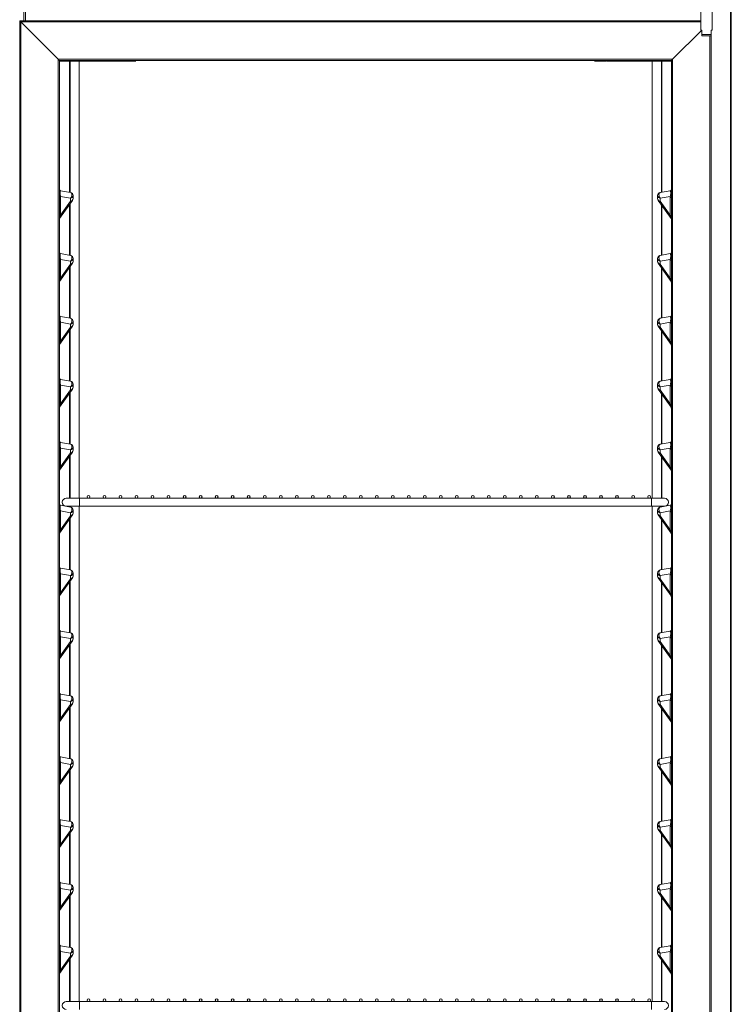
# Model space of a CAD drawing. Units: millimetres. Extents: x 2552 to 7805, y -1160 to 6269.
# Drawn here: x 4330 to 4952, y 4038 to 4899 of the extents above; entities that cross this region are included whole.
import ezdxf

# ---------------------------------------------------------------- set-up
doc = ezdxf.new("R2010")
doc.units = ezdxf.units.MM

msp = doc.modelspace()

# ---------------------------------------------------------------- linework, layer by layer
at = {"color": 8, "linetype": 'Continuous', "lineweight": 15}
for p, q in [((4333.46, 4897.67), (4333.46, 4924.88)), ((4334.81, 4897.67), (4334.81, 4924.88)), ((4951.21, 4924.88), (4951.21, 3344.87)), ((4925.11, 4896.67), (4330.71, 4896.67)), ((4933.11, 3373.27), (4933.11, 4884.57)), ((4373.2, 4862.47), (4373.2, 4747.71)), ((4381.71, 4862.47), (4381.71, 4480.26)), ((4421.76, 4862.46), (4393.21, 4862.46)), ((4422.27, 4862.47), (4431.21, 4862.47)), ((4832.21, 4862.47), (4842.27, 4862.47)), ((4871.21, 4862.46), (4842.78, 4862.46)), ((4882.71, 4862.47), (4882.71, 4480.26)), ((4891.22, 4862.47), (4891.22, 4747.82)), ((4373.2, 4736.82), (4373.2, 4692.71)), ((4891.22, 4735.97), (4891.22, 4692.82)), ((4373.2, 4681.82), (4373.2, 4637.71)), ((4891.22, 4680.97), (4891.22, 4637.82)), ((4373.2, 4626.82), (4373.2, 4582.71)), ((4891.22, 4625.97), (4891.22, 4582.82)), ((4373.2, 4571.82), (4373.2, 4527.71)), ((4891.22, 4570.97), (4891.22, 4527.82)), ((4373.2, 4516.82), (4373.2, 4480.26)), ((4891.22, 4515.97), (4891.22, 4480.26)), ((4381.91, 4480.26), (4381.91, 4473.26)), ((4881.91, 4480.26), (4881.91, 4473.26)), ((4373.2, 4473.26), (4373.2, 4472.71)), ((4381.71, 4473.26), (4381.71, 4040.26)), ((4882.71, 4473.26), (4882.71, 4040.26)), ((4891.22, 4473.26), (4891.22, 4472.82)), ((4373.2, 4461.82), (4373.2, 4417.71)), ((4891.22, 4460.97), (4891.22, 4417.82)), ((4373.2, 4406.82), (4373.2, 4362.71)), ((4891.22, 4405.97), (4891.22, 4362.82)), ((4373.2, 4351.82), (4373.2, 4307.71)), ((4891.22, 4350.97), (4891.22, 4307.82)), ((4373.2, 4296.82), (4373.2, 4252.71)), ((4891.22, 4295.97), (4891.22, 4252.82)), ((4373.2, 4241.82), (4373.2, 4197.71)), ((4891.22, 4240.97), (4891.22, 4197.82)), ((4373.2, 4186.82), (4373.2, 4142.71)), ((4891.22, 4185.97), (4891.22, 4142.82)), ((4373.2, 4131.82), (4373.2, 4087.71)), ((4891.22, 4130.97), (4891.22, 4087.82)), ((4373.2, 4076.82), (4373.2, 4040.26)), ((4891.22, 4075.97), (4891.22, 4040.26)), ((4381.91, 4040.26), (4381.91, 4033.26)), ((4881.91, 4040.26), (4881.91, 4033.26))]:
    msp.add_line(p, q, dxfattribs=at)
at = {"color": 7, "linetype": 'Continuous', "lineweight": 15}
for p, q in [((4951.82, 3344.87), (4951.82, 4925.15)), ((4925.11, 4911.57), (4925.11, 4889.57)), ((4935.11, 4889.57), (4935.11, 4911.57)), ((4329.71, 4897.67), (4329.71, 3372.27)), ((4329.71, 4897.67), (4329.73, 4897.65)), ((4925.11, 4897.67), (4329.71, 4897.67)), ((4329.73, 4897.65), (4329.71, 4897.67)), ((4329.73, 4897.65), (4329.79, 4897.6)), ((4329.79, 4897.6), (4329.73, 4897.65)), ((4329.79, 4897.6), (4329.88, 4897.5)), ((4329.88, 4897.5), (4329.79, 4897.6)), ((4329.88, 4897.5), (4330.01, 4897.38)), ((4330.01, 4897.38), (4329.88, 4897.5)), ((4330.01, 4897.38), (4330.16, 4897.23)), ((4330.16, 4897.23), (4330.01, 4897.38)), ((4330.16, 4897.23), (4330.33, 4897.05)), ((4330.33, 4897.05), (4330.16, 4897.23)), ((4330.33, 4897.05), (4330.52, 4896.87)), ((4330.52, 4896.87), (4330.33, 4897.05)), ((4330.52, 4896.87), (4330.71, 4896.67)), ((4330.71, 4896.67), (4330.52, 4896.87)), ((4330.71, 4896.67), (4330.71, 3373.27)), ((4330.71, 4896.67), (4363.31, 4864.07)), ((4926.01, 4889.57), (4900.51, 4864.07)), ((4926.11, 4889.57), (4925.11, 4889.57)), ((4926.11, 4889.57), (4926.11, 4885.57)), ((4934.11, 4885.57), (4934.11, 4889.57)), ((4935.11, 4889.57), (4934.11, 4889.57)), ((4934.11, 4885.57), (4926.11, 4885.57)), ((4934.11, 4884.57), (4926.11, 4884.57)), ((4934.11, 3372.27), (4934.11, 4884.4)), ((4363.31, 4864.07), (4363.31, 3405.87)), ((4363.31, 4864.07), (4363.52, 4863.87)), ((4363.52, 4863.87), (4363.31, 4864.07)), ((4900.51, 4864.07), (4363.31, 4864.07)), ((4363.52, 4863.87), (4363.71, 4863.67)), ((4363.71, 4863.67), (4363.52, 4863.87)), ((4363.71, 4863.67), (4363.9, 4863.49)), ((4363.9, 4863.49), (4363.71, 4863.67)), ((4900.11, 4863.67), (4899.93, 4863.49)), ((4899.93, 4863.49), (4900.11, 4863.67)), ((4900.31, 4863.87), (4900.11, 4863.67)), ((4900.11, 4863.67), (4900.31, 4863.87)), ((4900.51, 4864.07), (4900.31, 4863.87)), ((4900.31, 4863.87), (4900.51, 4864.07)), ((4900.51, 3405.87), (4900.51, 4864.07)), ((4363.9, 4863.49), (4364.06, 4863.32)), ((4364.06, 4863.32), (4363.9, 4863.49)), ((4364.06, 4863.32), (4364.2, 4863.19)), ((4364.2, 4863.19), (4364.06, 4863.32)), ((4364.2, 4863.19), (4364.31, 4863.08)), ((4364.31, 4863.08), (4364.2, 4863.19)), ((4364.31, 4863.08), (4364.38, 4863.01)), ((4364.38, 4863.01), (4364.31, 4863.08)), ((4364.38, 4863.01), (4364.41, 4862.97)), ((4364.41, 4862.97), (4364.38, 4863.01)), ((4364.41, 4862.97), (4364.41, 3406.97)), ((4899.41, 4862.97), (4364.41, 4862.97)), ((4373.2, 4862.47), (4364.41, 4862.47)), ((4373.71, 4862.47), (4373.2, 4862.47)), ((4373.71, 4862.47), (4373.71, 4747.62)), ((4381.71, 4862.47), (4373.71, 4862.47)), ((4393.11, 4862.47), (4381.71, 4862.47)), ((4393.11, 4862.36), (4393.11, 4862.47)), ((4393.21, 4862.36), (4393.11, 4862.36)), ((4393.21, 4862.46), (4393.21, 4862.97)), ((4393.21, 4862.46), (4393.21, 4862.36)), ((4421.76, 4862.83), (4421.76, 4862.97)), ((4422.26, 4862.83), (4421.76, 4862.83)), ((4422.26, 4862.83), (4422.26, 4862.97)), ((4422.27, 4862.97), (4422.27, 4862.47)), ((4422.27, 4862.47), (4431.21, 4862.47)), ((4422.27, 4862.47), (4422.27, 4862.47)), ((4832.21, 4862.47), (4842.27, 4862.47)), ((4842.27, 4862.97), (4842.27, 4862.47)), ((4842.27, 4862.47), (4842.27, 4862.47)), ((4842.28, 4862.83), (4842.28, 4862.97)), ((4842.28, 4862.83), (4842.78, 4862.83)), ((4842.78, 4862.83), (4842.78, 4862.97)), ((4871.21, 4862.97), (4871.21, 4862.46)), ((4871.21, 4862.36), (4871.21, 4862.46)), ((4871.31, 4862.36), (4871.21, 4862.36)), ((4871.31, 4862.47), (4871.31, 4862.36)), ((4882.71, 4862.47), (4871.31, 4862.47)), ((4890.71, 4862.47), (4882.71, 4862.47)), ((4890.71, 4862.47), (4890.71, 4747.73)), ((4891.22, 4862.47), (4890.71, 4862.47)), ((4899.41, 4862.47), (4891.22, 4862.47)), ((4899.45, 4863.01), (4899.41, 4862.97)), ((4899.41, 4862.97), (4899.45, 4863.01)), ((4899.41, 3406.97), (4899.41, 4862.97)), ((4899.52, 4863.08), (4899.45, 4863.01)), ((4899.45, 4863.01), (4899.52, 4863.08)), ((4899.63, 4863.19), (4899.52, 4863.08)), ((4899.52, 4863.08), (4899.63, 4863.19)), ((4899.77, 4863.32), (4899.63, 4863.19)), ((4899.63, 4863.19), (4899.77, 4863.32)), ((4899.93, 4863.49), (4899.77, 4863.32)), ((4899.77, 4863.32), (4899.93, 4863.49)), ((4365.49, 4749.07), (4374.18, 4747.54)), ((4374.18, 4742.56), (4365.49, 4744.1)), ((4365.49, 4744.1), (4365.49, 4727.65)), ((4374.61, 4747.33), (4374.18, 4747.54)), ((4374.96, 4746.87), (4374.61, 4747.33)), ((4374.61, 4743.09), (4374.96, 4743.79)), ((4375.18, 4746.22), (4374.96, 4746.87)), ((4374.96, 4743.79), (4375.18, 4744.61)), ((4375.25, 4745.44), (4375.18, 4746.22)), ((4375.18, 4744.61), (4375.25, 4745.44)), ((4376.41, 4744.88), (4376.41, 4742.2)), ((4887.41, 4742.2), (4887.41, 4744.88)), ((4888.65, 4746.22), (4888.57, 4745.44)), ((4888.57, 4745.44), (4888.65, 4744.61)), ((4888.87, 4746.87), (4888.65, 4746.22)), ((4888.65, 4744.61), (4888.87, 4743.79)), ((4889.21, 4747.33), (4888.87, 4746.87)), ((4888.87, 4743.79), (4889.21, 4743.09)), ((4889.64, 4747.54), (4889.21, 4747.33)), ((4889.64, 4747.54), (4898.34, 4749.07)), ((4898.34, 4744.1), (4889.64, 4742.56)), ((4898.34, 4727.65), (4898.34, 4744.1)), ((4375.91, 4740.63), (4364.65, 4724.79)), ((4365.49, 4727.65), (4374.18, 4739.88)), ((4373.71, 4737.53), (4373.71, 4692.62)), ((4374.18, 4742.56), (4374.61, 4743.09)), ((4374.18, 4739.88), (4374.18, 4742.56)), ((4899.17, 4724.79), (4887.91, 4740.63)), ((4889.21, 4743.09), (4889.64, 4742.56)), ((4889.64, 4742.56), (4889.64, 4739.88)), ((4889.64, 4739.88), (4898.34, 4727.65)), ((4890.71, 4736.69), (4890.71, 4692.73)), ((4365.49, 4694.07), (4374.18, 4692.54)), ((4374.61, 4692.33), (4374.18, 4692.54)), ((4374.96, 4691.87), (4374.61, 4692.33)), ((4375.18, 4691.22), (4374.96, 4691.87)), ((4888.87, 4691.87), (4888.65, 4691.22)), ((4889.21, 4692.33), (4888.87, 4691.87)), ((4889.64, 4692.54), (4889.21, 4692.33)), ((4889.64, 4692.54), (4898.34, 4694.07)), ((4375.91, 4685.63), (4364.65, 4669.79)), ((4374.18, 4687.56), (4365.49, 4689.1)), ((4365.49, 4689.1), (4365.49, 4672.65)), ((4365.49, 4672.65), (4374.18, 4684.88)), ((4374.18, 4687.56), (4374.61, 4688.09)), ((4374.18, 4684.88), (4374.18, 4687.56)), ((4374.61, 4688.09), (4374.96, 4688.79)), ((4374.96, 4688.79), (4375.18, 4689.61)), ((4375.25, 4690.44), (4375.18, 4691.22)), ((4375.18, 4689.61), (4375.25, 4690.44)), ((4376.41, 4689.88), (4376.41, 4687.2)), ((4887.41, 4687.2), (4887.41, 4689.88)), ((4899.17, 4669.79), (4887.91, 4685.63)), ((4888.65, 4691.22), (4888.57, 4690.44)), ((4888.57, 4690.44), (4888.65, 4689.61)), ((4888.65, 4689.61), (4888.87, 4688.79)), ((4888.87, 4688.79), (4889.21, 4688.09)), ((4889.21, 4688.09), (4889.64, 4687.56)), ((4898.34, 4689.1), (4889.64, 4687.56)), ((4889.64, 4687.56), (4889.64, 4684.88)), ((4889.64, 4684.88), (4898.34, 4672.65)), ((4898.34, 4672.65), (4898.34, 4689.1)), ((4373.71, 4682.53), (4373.71, 4637.62)), ((4890.71, 4681.69), (4890.71, 4637.73)), ((4365.49, 4639.07), (4374.18, 4637.54)), ((4374.18, 4632.56), (4365.49, 4634.1)), ((4365.49, 4634.1), (4365.49, 4617.65)), ((4374.61, 4637.33), (4374.18, 4637.54)), ((4374.18, 4632.56), (4374.61, 4633.09)), ((4374.18, 4629.88), (4374.18, 4632.56)), ((4374.96, 4636.87), (4374.61, 4637.33)), ((4374.61, 4633.09), (4374.96, 4633.79)), ((4375.18, 4636.22), (4374.96, 4636.87)), ((4374.96, 4633.79), (4375.18, 4634.61)), ((4375.25, 4635.44), (4375.18, 4636.22)), ((4375.18, 4634.61), (4375.25, 4635.44)), ((4376.41, 4634.88), (4376.41, 4632.2)), ((4887.41, 4632.2), (4887.41, 4634.88)), ((4888.65, 4636.22), (4888.57, 4635.44)), ((4888.57, 4635.44), (4888.65, 4634.61)), ((4888.87, 4636.87), (4888.65, 4636.22)), ((4888.65, 4634.61), (4888.87, 4633.79)), ((4889.21, 4637.33), (4888.87, 4636.87)), ((4888.87, 4633.79), (4889.21, 4633.09)), ((4889.64, 4637.54), (4889.21, 4637.33)), ((4889.21, 4633.09), (4889.64, 4632.56)), ((4889.64, 4637.54), (4898.34, 4639.07)), ((4898.34, 4634.1), (4889.64, 4632.56)), ((4889.64, 4632.56), (4889.64, 4629.88)), ((4898.34, 4617.65), (4898.34, 4634.1)), ((4375.91, 4630.63), (4364.65, 4614.79)), ((4365.49, 4617.65), (4374.18, 4629.88)), ((4373.71, 4627.53), (4373.71, 4582.62)), ((4899.17, 4614.79), (4887.91, 4630.63)), ((4889.64, 4629.88), (4898.34, 4617.65)), ((4890.71, 4626.69), (4890.71, 4582.73)), ((4365.49, 4584.07), (4374.18, 4582.54)), ((4374.61, 4582.33), (4374.18, 4582.54)), ((4374.96, 4581.87), (4374.61, 4582.33)), ((4375.18, 4581.22), (4374.96, 4581.87)), ((4374.96, 4578.79), (4375.18, 4579.61)), ((4375.25, 4580.44), (4375.18, 4581.22)), ((4375.18, 4579.61), (4375.25, 4580.44)), ((4376.41, 4579.88), (4376.41, 4577.2)), ((4887.41, 4577.2), (4887.41, 4579.88)), ((4888.65, 4581.22), (4888.57, 4580.44)), ((4888.57, 4580.44), (4888.65, 4579.61)), ((4888.87, 4581.87), (4888.65, 4581.22)), ((4888.65, 4579.61), (4888.87, 4578.79)), ((4889.21, 4582.33), (4888.87, 4581.87)), ((4889.64, 4582.54), (4889.21, 4582.33)), ((4889.64, 4582.54), (4898.34, 4584.07)), ((4375.91, 4575.63), (4364.65, 4559.79)), ((4374.18, 4577.56), (4365.49, 4579.1)), ((4365.49, 4579.1), (4365.49, 4562.65)), ((4365.49, 4562.65), (4374.18, 4574.88)), ((4373.71, 4572.53), (4373.71, 4527.62)), ((4374.18, 4577.56), (4374.61, 4578.09)), ((4374.18, 4574.88), (4374.18, 4577.56)), ((4374.61, 4578.09), (4374.96, 4578.79)), ((4899.17, 4559.79), (4887.91, 4575.63)), ((4888.87, 4578.79), (4889.21, 4578.09)), ((4889.21, 4578.09), (4889.64, 4577.56)), ((4898.34, 4579.1), (4889.64, 4577.56)), ((4889.64, 4577.56), (4889.64, 4574.88)), ((4889.64, 4574.88), (4898.34, 4562.65)), ((4890.71, 4571.69), (4890.71, 4527.73)), ((4898.34, 4562.65), (4898.34, 4579.1)), ((4365.49, 4529.07), (4374.18, 4527.54)), ((4889.64, 4527.54), (4898.34, 4529.07)), ((4375.91, 4520.63), (4364.65, 4504.79)), ((4374.18, 4522.56), (4365.49, 4524.1)), ((4365.49, 4524.1), (4365.49, 4507.65)), ((4365.49, 4507.65), (4374.18, 4519.88)), ((4374.61, 4527.33), (4374.18, 4527.54)), ((4374.18, 4522.56), (4374.61, 4523.09)), ((4374.18, 4519.88), (4374.18, 4522.56)), ((4374.96, 4526.87), (4374.61, 4527.33)), ((4374.61, 4523.09), (4374.96, 4523.79)), ((4375.18, 4526.22), (4374.96, 4526.87)), ((4374.96, 4523.79), (4375.18, 4524.61)), ((4375.25, 4525.44), (4375.18, 4526.22)), ((4375.18, 4524.61), (4375.25, 4525.44)), ((4376.41, 4524.88), (4376.41, 4522.2)), ((4887.41, 4522.2), (4887.41, 4524.88)), ((4899.17, 4504.79), (4887.91, 4520.63)), ((4888.65, 4526.22), (4888.57, 4525.44)), ((4888.57, 4525.44), (4888.65, 4524.61)), ((4888.87, 4526.87), (4888.65, 4526.22)), ((4888.65, 4524.61), (4888.87, 4523.79)), ((4889.21, 4527.33), (4888.87, 4526.87)), ((4888.87, 4523.79), (4889.21, 4523.09)), ((4889.64, 4527.54), (4889.21, 4527.33)), ((4889.21, 4523.09), (4889.64, 4522.56)), ((4898.34, 4524.1), (4889.64, 4522.56)), ((4889.64, 4522.56), (4889.64, 4519.88)), ((4889.64, 4519.88), (4898.34, 4507.65)), ((4898.34, 4507.65), (4898.34, 4524.1)), ((4373.71, 4517.53), (4373.71, 4480.26)), ((4890.71, 4516.69), (4890.71, 4480.26)), ((4381.91, 4480.26), (4370.41, 4480.26)), ((4881.91, 4480.26), (4381.91, 4480.26)), ((4893.41, 4480.26), (4881.91, 4480.26)), ((4365.49, 4474.07), (4374.18, 4472.54)), ((4374.18, 4467.56), (4365.49, 4469.1)), ((4365.49, 4469.1), (4365.49, 4452.65)), ((4370.41, 4473.26), (4381.91, 4473.26)), ((4373.71, 4473.26), (4373.71, 4472.62)), ((4374.61, 4472.33), (4374.18, 4472.54)), ((4374.18, 4467.56), (4374.61, 4468.09)), ((4374.96, 4471.87), (4374.61, 4472.33)), ((4374.61, 4468.09), (4374.96, 4468.79)), ((4375.18, 4471.22), (4374.96, 4471.87)), ((4374.96, 4468.79), (4375.18, 4469.61)), ((4375.25, 4470.44), (4375.18, 4471.22)), ((4375.18, 4469.61), (4375.25, 4470.44)), ((4376.41, 4469.88), (4376.41, 4467.2)), ((4381.91, 4473.26), (4881.91, 4473.26)), ((4881.91, 4473.26), (4893.41, 4473.26)), ((4887.41, 4467.2), (4887.41, 4469.88)), ((4888.65, 4471.22), (4888.57, 4470.44)), ((4888.57, 4470.44), (4888.65, 4469.61)), ((4888.87, 4471.87), (4888.65, 4471.22)), ((4888.65, 4469.61), (4888.87, 4468.79)), ((4889.21, 4472.33), (4888.87, 4471.87)), ((4888.87, 4468.79), (4889.21, 4468.09)), ((4889.64, 4472.54), (4889.21, 4472.33)), ((4889.21, 4468.09), (4889.64, 4467.56)), ((4889.64, 4472.54), (4898.34, 4474.07)), ((4898.34, 4469.1), (4889.64, 4467.56)), ((4890.71, 4473.26), (4890.71, 4472.73)), ((4898.34, 4452.65), (4898.34, 4469.1)), ((4375.91, 4465.63), (4364.65, 4449.79)), ((4365.49, 4452.65), (4374.18, 4464.88)), ((4373.71, 4462.53), (4373.71, 4417.62)), ((4374.18, 4464.88), (4374.18, 4467.56)), ((4899.17, 4449.79), (4887.91, 4465.63)), ((4889.64, 4467.56), (4889.64, 4464.88)), ((4889.64, 4464.88), (4898.34, 4452.65)), ((4890.71, 4461.69), (4890.71, 4417.73)), ((4365.49, 4419.07), (4374.18, 4417.54)), ((4374.61, 4417.33), (4374.18, 4417.54)), ((4374.96, 4416.87), (4374.61, 4417.33)), ((4375.18, 4416.22), (4374.96, 4416.87)), ((4375.25, 4415.44), (4375.18, 4416.22)), ((4888.65, 4416.22), (4888.57, 4415.44)), ((4888.87, 4416.87), (4888.65, 4416.22)), ((4889.21, 4417.33), (4888.87, 4416.87)), ((4889.64, 4417.54), (4889.21, 4417.33)), ((4889.64, 4417.54), (4898.34, 4419.07)), ((4375.91, 4410.63), (4364.65, 4394.79)), ((4374.18, 4412.56), (4365.49, 4414.1)), ((4365.49, 4414.1), (4365.49, 4397.65)), ((4365.49, 4397.65), (4374.18, 4409.88)), ((4373.71, 4407.53), (4373.71, 4362.62)), ((4374.18, 4412.56), (4374.61, 4413.09)), ((4374.18, 4409.88), (4374.18, 4412.56)), ((4374.61, 4413.09), (4374.96, 4413.79)), ((4374.96, 4413.79), (4375.18, 4414.61)), ((4375.18, 4414.61), (4375.25, 4415.44)), ((4376.41, 4414.88), (4376.41, 4412.2)), ((4887.41, 4412.2), (4887.41, 4414.88)), ((4899.17, 4394.79), (4887.91, 4410.63)), ((4888.57, 4415.44), (4888.65, 4414.61)), ((4888.65, 4414.61), (4888.87, 4413.79)), ((4888.87, 4413.79), (4889.21, 4413.09)), ((4889.21, 4413.09), (4889.64, 4412.56)), ((4898.34, 4414.1), (4889.64, 4412.56)), ((4889.64, 4412.56), (4889.64, 4409.88)), ((4889.64, 4409.88), (4898.34, 4397.65)), ((4898.34, 4397.65), (4898.34, 4414.1)), ((4890.71, 4406.69), (4890.71, 4362.73)), ((4365.49, 4364.07), (4374.18, 4362.54)), ((4374.18, 4357.56), (4365.49, 4359.1)), ((4365.49, 4359.1), (4365.49, 4342.65)), ((4374.61, 4362.33), (4374.18, 4362.54)), ((4374.18, 4357.56), (4374.61, 4358.09)), ((4374.18, 4354.88), (4374.18, 4357.56)), ((4374.96, 4361.87), (4374.61, 4362.33)), ((4374.61, 4358.09), (4374.96, 4358.79)), ((4375.18, 4361.22), (4374.96, 4361.87)), ((4374.96, 4358.79), (4375.18, 4359.61)), ((4375.25, 4360.44), (4375.18, 4361.22)), ((4375.18, 4359.61), (4375.25, 4360.44)), ((4376.41, 4359.88), (4376.41, 4357.2)), ((4887.41, 4357.2), (4887.41, 4359.88)), ((4888.65, 4361.22), (4888.57, 4360.44)), ((4888.57, 4360.44), (4888.65, 4359.61)), ((4888.87, 4361.87), (4888.65, 4361.22)), ((4888.65, 4359.61), (4888.87, 4358.79)), ((4889.21, 4362.33), (4888.87, 4361.87)), ((4888.87, 4358.79), (4889.21, 4358.09)), ((4889.64, 4362.54), (4889.21, 4362.33)), ((4889.21, 4358.09), (4889.64, 4357.56)), ((4889.64, 4362.54), (4898.34, 4364.07)), ((4898.34, 4359.1), (4889.64, 4357.56)), ((4889.64, 4357.56), (4889.64, 4354.88)), ((4898.34, 4342.65), (4898.34, 4359.1)), ((4375.91, 4355.63), (4364.65, 4339.79)), ((4365.49, 4342.65), (4374.18, 4354.88)), ((4373.71, 4352.53), (4373.71, 4307.62)), ((4899.17, 4339.79), (4887.91, 4355.63)), ((4889.64, 4354.88), (4898.34, 4342.65)), ((4890.71, 4351.69), (4890.71, 4307.73)), ((4365.49, 4309.07), (4374.18, 4307.54)), ((4374.18, 4302.56), (4365.49, 4304.1)), ((4365.49, 4304.1), (4365.49, 4287.65)), ((4374.61, 4307.33), (4374.18, 4307.54)), ((4374.96, 4306.87), (4374.61, 4307.33)), ((4375.18, 4306.22), (4374.96, 4306.87)), ((4374.96, 4303.79), (4375.18, 4304.61)), ((4375.25, 4305.44), (4375.18, 4306.22)), ((4375.18, 4304.61), (4375.25, 4305.44)), ((4376.41, 4304.88), (4376.41, 4302.2)), ((4887.41, 4302.2), (4887.41, 4304.88)), ((4888.65, 4306.22), (4888.57, 4305.44)), ((4888.57, 4305.44), (4888.65, 4304.61)), ((4888.87, 4306.87), (4888.65, 4306.22)), ((4888.65, 4304.61), (4888.87, 4303.79)), ((4889.21, 4307.33), (4888.87, 4306.87)), ((4889.64, 4307.54), (4889.21, 4307.33)), ((4889.64, 4307.54), (4898.34, 4309.07)), ((4898.34, 4304.1), (4889.64, 4302.56)), ((4898.34, 4287.65), (4898.34, 4304.1)), ((4375.91, 4300.63), (4364.65, 4284.79)), ((4365.49, 4287.65), (4374.18, 4299.88)), ((4373.71, 4297.53), (4373.71, 4252.62)), ((4374.18, 4302.56), (4374.61, 4303.09)), ((4374.18, 4299.88), (4374.18, 4302.56)), ((4374.61, 4303.09), (4374.96, 4303.79)), ((4899.17, 4284.79), (4887.91, 4300.63)), ((4888.87, 4303.79), (4889.21, 4303.09)), ((4889.21, 4303.09), (4889.64, 4302.56)), ((4889.64, 4302.56), (4889.64, 4299.88)), ((4889.64, 4299.88), (4898.34, 4287.65)), ((4890.71, 4296.69), (4890.71, 4252.73)), ((4365.49, 4254.07), (4374.18, 4252.54)), ((4374.61, 4252.33), (4374.18, 4252.54)), ((4889.64, 4252.54), (4889.21, 4252.33)), ((4889.64, 4252.54), (4898.34, 4254.07)), ((4375.91, 4245.63), (4364.65, 4229.79)), ((4374.18, 4247.56), (4365.49, 4249.1)), ((4365.49, 4249.1), (4365.49, 4232.65)), ((4365.49, 4232.65), (4374.18, 4244.88)), ((4374.18, 4247.56), (4374.61, 4248.09)), ((4374.18, 4244.88), (4374.18, 4247.56)), ((4374.96, 4251.87), (4374.61, 4252.33)), ((4374.61, 4248.09), (4374.96, 4248.79)), ((4375.18, 4251.22), (4374.96, 4251.87)), ((4374.96, 4248.79), (4375.18, 4249.61)), ((4375.25, 4250.44), (4375.18, 4251.22)), ((4375.18, 4249.61), (4375.25, 4250.44)), ((4376.41, 4249.88), (4376.41, 4247.2)), ((4887.41, 4247.2), (4887.41, 4249.88)), ((4899.17, 4229.79), (4887.91, 4245.63)), ((4888.65, 4251.22), (4888.57, 4250.44)), ((4888.57, 4250.44), (4888.65, 4249.61)), ((4888.87, 4251.87), (4888.65, 4251.22)), ((4888.65, 4249.61), (4888.87, 4248.79)), ((4889.21, 4252.33), (4888.87, 4251.87)), ((4888.87, 4248.79), (4889.21, 4248.09)), ((4889.21, 4248.09), (4889.64, 4247.56)), ((4898.34, 4249.1), (4889.64, 4247.56)), ((4889.64, 4247.56), (4889.64, 4244.88)), ((4889.64, 4244.88), (4898.34, 4232.65)), ((4898.34, 4232.65), (4898.34, 4249.1)), ((4373.71, 4242.53), (4373.71, 4197.62)), ((4890.71, 4241.69), (4890.71, 4197.73)), ((4365.49, 4199.07), (4374.18, 4197.54)), ((4374.18, 4192.56), (4365.49, 4194.1)), ((4365.49, 4194.1), (4365.49, 4177.65)), ((4374.61, 4197.33), (4374.18, 4197.54)), ((4374.18, 4192.56), (4374.61, 4193.09)), ((4374.18, 4189.88), (4374.18, 4192.56)), ((4374.96, 4196.87), (4374.61, 4197.33)), ((4374.61, 4193.09), (4374.96, 4193.79)), ((4375.18, 4196.22), (4374.96, 4196.87)), ((4374.96, 4193.79), (4375.18, 4194.61)), ((4375.25, 4195.44), (4375.18, 4196.22)), ((4375.18, 4194.61), (4375.25, 4195.44)), ((4376.41, 4194.88), (4376.41, 4192.2)), ((4887.41, 4192.2), (4887.41, 4194.88)), ((4888.65, 4196.22), (4888.57, 4195.44)), ((4888.57, 4195.44), (4888.65, 4194.61)), ((4888.87, 4196.87), (4888.65, 4196.22)), ((4888.65, 4194.61), (4888.87, 4193.79)), ((4889.21, 4197.33), (4888.87, 4196.87)), ((4888.87, 4193.79), (4889.21, 4193.09)), ((4889.64, 4197.54), (4889.21, 4197.33)), ((4889.21, 4193.09), (4889.64, 4192.56)), ((4889.64, 4197.54), (4898.34, 4199.07)), ((4898.34, 4194.1), (4889.64, 4192.56)), ((4889.64, 4192.56), (4889.64, 4189.88)), ((4898.34, 4177.65), (4898.34, 4194.1)), ((4375.91, 4190.63), (4364.65, 4174.79)), ((4365.49, 4177.65), (4374.18, 4189.88)), ((4373.71, 4187.53), (4373.71, 4142.62)), ((4899.17, 4174.79), (4887.91, 4190.63)), ((4889.64, 4189.88), (4898.34, 4177.65)), ((4890.71, 4186.69), (4890.71, 4142.73)), ((4365.49, 4144.07), (4374.18, 4142.54)), ((4374.61, 4142.33), (4374.18, 4142.54)), ((4374.96, 4141.87), (4374.61, 4142.33)), ((4375.18, 4141.22), (4374.96, 4141.87)), ((4375.25, 4140.44), (4375.18, 4141.22)), ((4888.65, 4141.22), (4888.57, 4140.44)), ((4888.87, 4141.87), (4888.65, 4141.22)), ((4889.21, 4142.33), (4888.87, 4141.87)), ((4889.64, 4142.54), (4889.21, 4142.33)), ((4889.64, 4142.54), (4898.34, 4144.07)), ((4375.91, 4135.63), (4364.65, 4119.79)), ((4374.18, 4137.56), (4365.49, 4139.1)), ((4365.49, 4139.1), (4365.49, 4122.65)), ((4365.49, 4122.65), (4374.18, 4134.88)), ((4373.71, 4132.53), (4373.71, 4087.62)), ((4374.18, 4137.56), (4374.61, 4138.09)), ((4374.18, 4134.88), (4374.18, 4137.56)), ((4374.61, 4138.09), (4374.96, 4138.79)), ((4374.96, 4138.79), (4375.18, 4139.61)), ((4375.18, 4139.61), (4375.25, 4140.44)), ((4376.41, 4139.88), (4376.41, 4137.2)), ((4887.41, 4137.2), (4887.41, 4139.88)), ((4899.17, 4119.79), (4887.91, 4135.63)), ((4888.57, 4140.44), (4888.65, 4139.61)), ((4888.65, 4139.61), (4888.87, 4138.79)), ((4888.87, 4138.79), (4889.21, 4138.09)), ((4889.21, 4138.09), (4889.64, 4137.56)), ((4898.34, 4139.1), (4889.64, 4137.56)), ((4889.64, 4137.56), (4889.64, 4134.88)), ((4889.64, 4134.88), (4898.34, 4122.65)), ((4898.34, 4122.65), (4898.34, 4139.1)), ((4890.71, 4131.69), (4890.71, 4087.73)), ((4365.49, 4089.07), (4374.18, 4087.54)), ((4889.64, 4087.54), (4898.34, 4089.07)), ((4375.91, 4080.63), (4364.65, 4064.79)), ((4374.18, 4082.56), (4365.49, 4084.1)), ((4365.49, 4084.1), (4365.49, 4067.65)), ((4374.61, 4087.33), (4374.18, 4087.54)), ((4374.18, 4082.56), (4374.61, 4083.09)), ((4374.18, 4079.88), (4374.18, 4082.56)), ((4374.96, 4086.87), (4374.61, 4087.33)), ((4374.61, 4083.09), (4374.96, 4083.79)), ((4375.18, 4086.22), (4374.96, 4086.87)), ((4374.96, 4083.79), (4375.18, 4084.61)), ((4375.25, 4085.44), (4375.18, 4086.22)), ((4375.18, 4084.61), (4375.25, 4085.44)), ((4376.41, 4084.88), (4376.41, 4082.2)), ((4887.41, 4082.2), (4887.41, 4084.88)), ((4899.17, 4064.79), (4887.91, 4080.63)), ((4888.65, 4086.22), (4888.57, 4085.44)), ((4888.57, 4085.44), (4888.65, 4084.61)), ((4888.87, 4086.87), (4888.65, 4086.22)), ((4888.65, 4084.61), (4888.87, 4083.79)), ((4889.21, 4087.33), (4888.87, 4086.87)), ((4888.87, 4083.79), (4889.21, 4083.09)), ((4889.64, 4087.54), (4889.21, 4087.33)), ((4889.21, 4083.09), (4889.64, 4082.56)), ((4898.34, 4084.1), (4889.64, 4082.56)), ((4889.64, 4082.56), (4889.64, 4079.88)), ((4898.34, 4067.65), (4898.34, 4084.1)), ((4365.49, 4067.65), (4374.18, 4079.88)), ((4373.71, 4077.53), (4373.71, 4040.26)), ((4889.64, 4079.88), (4898.34, 4067.65)), ((4890.71, 4076.69), (4890.71, 4040.26)), ((4381.91, 4040.26), (4370.41, 4040.26)), ((4881.91, 4040.26), (4381.91, 4040.26)), ((4893.41, 4040.26), (4881.91, 4040.26))]:
    msp.add_line(p, q, dxfattribs=at)
for centre in [(4389.91, 4481.51), (4403.91, 4481.51), (4417.91, 4481.51), (4431.91, 4481.51), (4445.91, 4481.51), (4459.91, 4481.51), (4473.91, 4481.51), (4487.91, 4481.51), (4501.91, 4481.51), (4515.91, 4481.51), (4529.91, 4481.51), (4543.91, 4481.51), (4557.91, 4481.51), (4571.91, 4481.51), (4585.91, 4481.51), (4599.91, 4481.51), (4613.91, 4481.51), (4627.91, 4481.51), (4641.91, 4481.51), (4655.91, 4481.51), (4669.91, 4481.51), (4683.91, 4481.51), (4697.91, 4481.51), (4711.91, 4481.51), (4725.91, 4481.51), (4739.91, 4481.51), (4753.91, 4481.51), (4767.91, 4481.51), (4781.91, 4481.51), (4795.91, 4481.51), (4809.91, 4481.51), (4823.91, 4481.51), (4837.91, 4481.51), (4851.91, 4481.51), (4865.91, 4481.51), (4879.91, 4481.51), (4389.91, 4041.51), (4403.91, 4041.51), (4417.91, 4041.51), (4431.91, 4041.51), (4445.91, 4041.51), (4459.91, 4041.51), (4473.91, 4041.51), (4487.91, 4041.51), (4501.91, 4041.51), (4515.91, 4041.51), (4529.91, 4041.51), (4543.91, 4041.51), (4557.91, 4041.51), (4571.91, 4041.51), (4585.91, 4041.51), (4599.91, 4041.51), (4613.91, 4041.51), (4627.91, 4041.51), (4641.91, 4041.51), (4655.91, 4041.51), (4669.91, 4041.51), (4683.91, 4041.51), (4697.91, 4041.51), (4711.91, 4041.51), (4725.91, 4041.51), (4739.91, 4041.51), (4753.91, 4041.51), (4767.91, 4041.51), (4781.91, 4041.51), (4795.91, 4041.51), (4809.91, 4041.51), (4823.91, 4041.51), (4837.91, 4041.51), (4851.91, 4041.51), (4865.91, 4041.51), (4879.91, 4041.51)]:
    msp.add_circle(centre, 1.2, dxfattribs=at)
for centre, radius, start, end in [((4422.21, 4862.92), 0.455, 191.4153, 278.04705), ((4422.27, 4862.83), 0.00889, 191.09394, 278.12245), ((4842.34, 4862.92), 0.455, 261.95329, 348.58279), ((4842.28, 4862.83), 0.00892, 261.94671, 348.75623), ((4365.71, 4750.35), 1.3, 180, 260), ((4365.6, 4742.91), 1.19, 95.47092, 176.65056), ((4373.71, 4744.88), 2.7, 0, 80), ((4373.95, 4745.02), 2.47, 275.47281, 356.64895), ((4890.11, 4744.88), 2.7, 100, 180), ((4889.88, 4745.02), 2.47, 183.35065, 264.5276), ((4898.11, 4750.35), 1.3, 280, 0), ((4898.23, 4742.91), 1.19, 3.34956, 84.52896), ((4373.95, 4742.34), 2.47, 275.47165, 356.64937), ((4374.36, 4741.83), 1.96, 264.66318, 322.23117), ((4373.71, 4742.2), 2.7, 324.59749, 0), ((4889.88, 4742.34), 2.47, 183.35023, 264.52875), ((4890.11, 4742.2), 2.7, 180, 215.40251), ((4889.46, 4741.83), 1.96, 217.76907, 275.33659), ((4365.6, 4726.46), 1.19, 95.47252, 176.64896), ((4898.23, 4726.46), 1.19, 3.35116, 84.52736), ((4365.71, 4724.03), 1.3, 144.59749, 180), ((4898.11, 4724.03), 1.3, 0, 35.40251), ((4365.71, 4695.35), 1.3, 180, 260), ((4373.71, 4689.88), 2.7, 0, 80), ((4890.11, 4689.88), 2.7, 100, 180), ((4898.11, 4695.35), 1.3, 280, 0), ((4365.6, 4687.91), 1.19, 95.47252, 176.64896), ((4373.95, 4690.02), 2.47, 275.47165, 356.64937), ((4373.95, 4687.34), 2.47, 275.47242, 356.6486), ((4374.36, 4686.83), 1.96, 264.66318, 322.23117), ((4373.71, 4687.2), 2.7, 324.59749, 0), ((4889.88, 4690.02), 2.47, 183.35023, 264.52875), ((4889.88, 4687.34), 2.47, 183.351, 264.52798), ((4890.11, 4687.2), 2.7, 180, 215.40251), ((4889.46, 4686.83), 1.96, 217.76907, 275.33659), ((4898.23, 4687.91), 1.19, 3.35116, 84.52736), ((4365.6, 4671.46), 1.19, 95.47092, 176.65056), ((4365.71, 4669.03), 1.3, 144.59749, 180), ((4898.23, 4671.46), 1.19, 3.34956, 84.52896), ((4898.11, 4669.03), 1.3, 0, 35.40251), ((4365.71, 4640.35), 1.3, 180, 260), ((4898.11, 4640.35), 1.3, 280, 0), ((4365.6, 4632.91), 1.19, 95.47252, 176.64896), ((4373.71, 4634.88), 2.7, 0, 80), ((4373.95, 4635.02), 2.47, 275.47165, 356.64937), ((4373.95, 4632.34), 2.47, 275.47281, 356.64895), ((4373.71, 4632.2), 2.7, 324.59749, 0), ((4890.11, 4634.88), 2.7, 100, 180), ((4889.88, 4635.02), 2.47, 183.35023, 264.52875), ((4889.88, 4632.34), 2.47, 183.35065, 264.5276), ((4890.11, 4632.2), 2.7, 180, 215.40251), ((4898.23, 4632.91), 1.19, 3.35116, 84.52736), ((4374.36, 4631.83), 1.96, 264.66473, 322.22962), ((4889.46, 4631.83), 1.96, 217.77062, 275.33503), ((4365.6, 4616.46), 1.19, 95.4695, 176.65044), ((4365.71, 4614.03), 1.3, 144.59749, 180), ((4898.23, 4616.46), 1.19, 3.34968, 84.53038), ((4898.11, 4614.03), 1.3, 0, 35.40251), ((4365.71, 4585.35), 1.3, 180, 260), ((4373.71, 4579.88), 2.7, 0, 80), ((4373.95, 4580.02), 2.47, 275.47242, 356.6486), ((4890.11, 4579.88), 2.7, 100, 180), ((4889.88, 4580.02), 2.47, 183.351, 264.52798), ((4898.11, 4585.35), 1.3, 280, 0), ((4365.6, 4577.91), 1.19, 95.47252, 176.64896), ((4373.95, 4577.34), 2.47, 275.47165, 356.64937), ((4374.36, 4576.83), 1.96, 264.66205, 322.23229), ((4373.71, 4577.2), 2.7, 324.59749, 0), ((4889.88, 4577.34), 2.47, 183.35023, 264.52875), ((4890.11, 4577.2), 2.7, 180, 215.40251), ((4889.46, 4576.83), 1.96, 217.76795, 275.33771), ((4898.23, 4577.91), 1.19, 3.35116, 84.52736), ((4365.6, 4561.46), 1.19, 95.47252, 176.64896), ((4898.23, 4561.46), 1.19, 3.35116, 84.52736), ((4365.71, 4559.03), 1.3, 144.59749, 180), ((4898.11, 4559.03), 1.3, 0, 35.40251), ((4365.71, 4530.35), 1.3, 180, 260), ((4898.11, 4530.35), 1.3, 280, 0), ((4365.6, 4522.91), 1.19, 95.47092, 176.65056), ((4373.71, 4524.88), 2.7, 0, 80), ((4373.95, 4525.02), 2.47, 275.47242, 356.6486), ((4373.95, 4522.34), 2.47, 275.47165, 356.64937), ((4374.36, 4521.83), 1.96, 264.66318, 322.23117), ((4373.71, 4522.2), 2.7, 324.59749, 0), ((4890.11, 4524.88), 2.7, 100, 180), ((4889.88, 4525.02), 2.47, 183.351, 264.52798), ((4889.88, 4522.34), 2.47, 183.35023, 264.52875), ((4890.11, 4522.2), 2.7, 180, 215.40251), ((4889.46, 4521.83), 1.96, 217.76907, 275.33659), ((4898.23, 4522.91), 1.19, 3.34956, 84.52896), ((4365.6, 4506.46), 1.19, 95.47252, 176.64896), ((4365.71, 4504.03), 1.3, 144.59749, 180), ((4898.23, 4506.46), 1.19, 3.35116, 84.52736), ((4898.11, 4504.03), 1.3, 0, 35.40251), ((4370.41, 4476.76), 3.5, 90, 270), ((4893.41, 4476.76), 3.5, 270, 90), ((4365.71, 4475.35), 1.3, 180, 260), ((4365.6, 4467.91), 1.19, 95.47172, 176.64976), ((4373.71, 4469.88), 2.7, 0, 80), ((4373.95, 4470.02), 2.47, 275.47204, 356.64898), ((4890.11, 4469.88), 2.7, 100, 180), ((4889.88, 4470.02), 2.47, 183.35061, 264.52837), ((4898.11, 4475.35), 1.3, 280, 0), ((4898.23, 4467.91), 1.19, 3.35036, 84.52816), ((4373.95, 4467.34), 2.47, 275.47223, 356.64916), ((4374.36, 4466.83), 1.96, 264.66395, 322.23039), ((4373.71, 4467.2), 2.7, 324.59749, 0), ((4889.88, 4467.34), 2.47, 183.35044, 264.52818), ((4890.11, 4467.2), 2.7, 180, 215.40251), ((4889.46, 4466.83), 1.96, 217.76984, 275.33581), ((4365.6, 4451.46), 1.19, 95.47132, 176.6494), ((4898.23, 4451.46), 1.19, 3.35073, 84.52856), ((4365.71, 4449.03), 1.3, 144.59749, 180), ((4898.11, 4449.03), 1.3, 0, 35.40251), ((4365.71, 4420.35), 1.3, 180, 260), ((4373.71, 4414.88), 2.7, 0, 80), ((4890.11, 4414.88), 2.7, 100, 180), ((4898.11, 4420.35), 1.3, 280, 0), ((4365.6, 4412.91), 1.19, 95.47252, 176.64896), ((4373.95, 4415.02), 2.47, 275.47204, 356.64898), ((4373.95, 4412.34), 2.47, 275.47204, 356.64898), ((4374.36, 4411.83), 1.96, 264.66262, 322.23173), ((4373.71, 4412.2), 2.7, 324.59749, 0), ((4889.88, 4415.02), 2.47, 183.35061, 264.52837), ((4889.88, 4412.34), 2.47, 183.35061, 264.52837), ((4890.11, 4412.2), 2.7, 180, 215.40251), ((4889.46, 4411.83), 1.96, 217.76851, 275.33715), ((4898.23, 4412.91), 1.19, 3.35116, 84.52736), ((4365.6, 4396.46), 1.19, 95.47252, 176.64896), ((4365.71, 4394.03), 1.3, 144.59749, 180), ((4898.23, 4396.46), 1.19, 3.35116, 84.52736), ((4898.11, 4394.03), 1.3, 0, 35.40251), ((4365.71, 4365.35), 1.3, 180, 260), ((4898.11, 4365.35), 1.3, 280, 0), ((4365.6, 4357.91), 1.19, 95.47213, 176.64896), ((4373.71, 4359.88), 2.7, 0, 80), ((4373.95, 4360.02), 2.47, 275.47213, 356.64907), ((4373.95, 4357.34), 2.47, 275.47204, 356.64898), ((4373.71, 4357.2), 2.7, 324.59749, 0), ((4890.11, 4359.88), 2.7, 100, 180), ((4889.88, 4360.02), 2.47, 183.35053, 264.52827), ((4889.88, 4357.34), 2.47, 183.35061, 264.52837), ((4890.11, 4357.2), 2.7, 180, 215.40251), ((4898.23, 4357.91), 1.19, 3.35116, 84.52775), ((4374.36, 4356.83), 1.96, 264.66282, 322.23111), ((4889.46, 4356.83), 1.96, 217.76912, 275.33695), ((4365.6, 4341.46), 1.19, 95.47212, 176.64936), ((4365.71, 4339.03), 1.3, 144.59749, 180), ((4898.23, 4341.46), 1.19, 3.35076, 84.52776), ((4898.11, 4339.03), 1.3, 0, 35.40251), ((4365.71, 4310.35), 1.3, 180, 260), ((4365.6, 4302.91), 1.19, 95.47174, 176.64955), ((4373.71, 4304.88), 2.7, 0, 80), ((4373.95, 4305.02), 2.47, 275.47208, 356.64903), ((4890.11, 4304.88), 2.7, 100, 180), ((4889.88, 4305.02), 2.47, 183.35057, 264.52832), ((4898.11, 4310.35), 1.3, 280, 0), ((4898.23, 4302.91), 1.19, 3.35057, 84.52814), ((4373.95, 4302.34), 2.47, 275.47213, 356.64907), ((4374.36, 4301.83), 1.96, 264.66305, 322.23109), ((4373.71, 4302.2), 2.7, 324.59749, 0), ((4889.88, 4302.34), 2.47, 183.35053, 264.52827), ((4890.11, 4302.2), 2.7, 180, 215.40251), ((4889.46, 4301.83), 1.96, 217.76915, 275.33671), ((4365.6, 4286.46), 1.19, 95.47207, 176.64932), ((4898.23, 4286.46), 1.19, 3.35081, 84.52781), ((4365.71, 4284.03), 1.3, 144.59749, 180), ((4898.11, 4284.03), 1.3, 0, 35.40251), ((4365.71, 4255.35), 1.3, 180, 260), ((4373.71, 4249.88), 2.7, 0, 80), ((4890.11, 4249.88), 2.7, 100, 180), ((4898.11, 4255.35), 1.3, 280, 0), ((4365.6, 4247.91), 1.19, 95.472, 176.64933), ((4373.95, 4250.02), 2.47, 275.47204, 356.64907), ((4373.95, 4247.34), 2.47, 275.47207, 356.64906), ((4374.36, 4246.83), 1.96, 264.66312, 322.23092), ((4373.71, 4247.2), 2.7, 324.59749, 0), ((4889.88, 4250.02), 2.47, 183.35053, 264.52837), ((4889.88, 4247.34), 2.47, 183.35053, 264.52833), ((4890.11, 4247.2), 2.7, 180, 215.40251), ((4889.46, 4246.83), 1.96, 217.76932, 275.33664), ((4898.23, 4247.91), 1.19, 3.35079, 84.52788), ((4365.6, 4231.46), 1.19, 95.47188, 176.64941), ((4365.71, 4229.03), 1.3, 144.59749, 180), ((4898.23, 4231.46), 1.19, 3.35071, 84.528), ((4898.11, 4229.03), 1.3, 0, 35.40251), ((4365.71, 4200.35), 1.3, 180, 260), ((4365.6, 4192.91), 1.19, 95.47213, 176.64896), ((4373.71, 4194.88), 2.7, 0, 80), ((4373.95, 4195.02), 2.47, 275.47213, 356.64907), ((4373.95, 4192.34), 2.47, 275.47184, 356.64917), ((4373.71, 4192.2), 2.7, 324.59749, 0), ((4890.11, 4194.88), 2.7, 100, 180), ((4889.88, 4195.02), 2.47, 183.35053, 264.52827), ((4889.88, 4192.34), 2.47, 183.35042, 264.52856), ((4890.11, 4192.2), 2.7, 180, 215.40251), ((4898.11, 4200.35), 1.3, 280, 0), ((4898.23, 4192.91), 1.19, 3.35116, 84.52775), ((4374.36, 4191.83), 1.96, 264.66282, 322.23111), ((4889.46, 4191.83), 1.96, 217.76912, 275.33695), ((4365.6, 4176.46), 1.19, 95.47212, 176.64936), ((4898.23, 4176.46), 1.19, 3.35076, 84.52776), ((4365.71, 4174.03), 1.3, 144.59749, 180), ((4898.11, 4174.03), 1.3, 0, 35.40251), ((4365.71, 4145.35), 1.3, 180, 260), ((4373.71, 4139.88), 2.7, 0, 80), ((4890.11, 4139.88), 2.7, 100, 180), ((4898.11, 4145.35), 1.3, 280, 0), ((4365.6, 4137.91), 1.19, 95.47212, 176.64936), ((4373.95, 4140.02), 2.47, 275.47213, 356.64907), ((4373.95, 4137.34), 2.47, 275.47184, 356.64917), ((4374.36, 4136.83), 1.96, 264.66282, 322.23111), ((4373.71, 4137.2), 2.7, 324.59749, 0), ((4889.88, 4140.02), 2.47, 183.35053, 264.52827), ((4889.88, 4137.34), 2.47, 183.35042, 264.52856), ((4890.11, 4137.2), 2.7, 180, 215.40251), ((4889.46, 4136.83), 1.96, 217.76912, 275.33695), ((4898.23, 4137.91), 1.19, 3.35076, 84.52776), ((4365.6, 4121.46), 1.19, 95.47172, 176.64976), ((4365.71, 4119.03), 1.3, 144.59749, 180), ((4898.23, 4121.46), 1.19, 3.35036, 84.52816), ((4898.11, 4119.03), 1.3, 0, 35.40251), ((4365.71, 4090.35), 1.3, 180, 260), ((4898.11, 4090.35), 1.3, 280, 0), ((4365.6, 4082.91), 1.19, 95.47101, 176.6497), ((4373.71, 4084.88), 2.7, 0, 80), ((4373.95, 4085.02), 2.47, 275.47223, 356.64916), ((4373.95, 4082.34), 2.47, 275.47204, 356.64898), ((4374.36, 4081.83), 1.96, 264.66302, 322.2305), ((4373.71, 4082.2), 2.7, 324.59749, 0), ((4890.11, 4084.88), 2.7, 100, 180), ((4889.88, 4085.02), 2.47, 183.35044, 264.52818), ((4889.88, 4082.34), 2.47, 183.35061, 264.52837), ((4890.11, 4082.2), 2.7, 180, 215.40251), ((4889.46, 4081.83), 1.96, 217.76974, 275.33674), ((4898.23, 4082.91), 1.19, 3.35042, 84.52887), ((4365.6, 4066.46), 1.19, 95.47252, 176.64896), ((4365.71, 4064.03), 1.3, 144.59749, 180), ((4898.23, 4066.46), 1.19, 3.35116, 84.52736), ((4898.11, 4064.03), 1.3, 0, 35.40251), ((4370.41, 4036.76), 3.5, 90, 270), ((4893.41, 4036.76), 3.5, 270, 90)]:
    msp.add_arc(centre, radius, start, end, dxfattribs=at)
for centre, major_axis, ratio, start_param, end_param in [((4365.71, 4746.29), (-0.27, 2.78), 0.247338, 6.214145, 8.736539), ((4898.11, 4746.29), (0.27, 2.78), 0.247338, 3.829832, 6.352225), ((4365.71, 4730.94), (1.13, 6.21), 0.068556, 3.28722, 4.165703), ((4898.11, 4730.94), (-1.13, 6.21), 0.068556, 2.117482, 2.995965), ((4365.71, 4691.29), (-0.27, 2.78), 0.247338, 6.214145, 8.736539), ((4898.11, 4691.29), (0.27, 2.78), 0.247338, 3.829832, 6.352225), ((4365.71, 4675.94), (1.13, 6.21), 0.068556, 3.28722, 4.165703), ((4898.11, 4675.94), (-1.13, 6.21), 0.068556, 2.117482, 2.995965), ((4365.71, 4636.29), (-0.27, 2.78), 0.247338, 6.214145, 8.736539), ((4898.11, 4636.29), (0.27, 2.78), 0.247338, 3.829832, 6.352225), ((4365.71, 4620.94), (1.13, 6.21), 0.068556, 3.28722, 4.165703), ((4898.11, 4620.94), (-1.13, 6.21), 0.068556, 2.117482, 2.995965), ((4365.71, 4581.29), (-0.27, 2.78), 0.247338, 6.214145, 8.736539), ((4898.11, 4581.29), (0.27, 2.78), 0.247338, 3.829832, 6.352225), ((4365.71, 4565.94), (1.13, 6.21), 0.068556, 3.28722, 4.165703), ((4898.11, 4565.94), (-1.13, 6.21), 0.068556, 2.117482, 2.995965), ((4365.71, 4526.29), (-0.27, 2.78), 0.247338, 6.214145, 8.736539), ((4898.11, 4526.29), (0.27, 2.78), 0.247338, 3.829832, 6.352225), ((4365.71, 4510.94), (1.13, 6.21), 0.068556, 3.28722, 4.165703), ((4898.11, 4510.94), (-1.13, 6.21), 0.068556, 2.117482, 2.995965), ((4365.71, 4471.29), (-0.27, 2.78), 0.247338, 6.214145, 8.736539), ((4898.11, 4471.29), (0.27, 2.78), 0.247338, 3.829832, 6.352225), ((4365.71, 4455.94), (1.13, 6.21), 0.068556, 3.28722, 4.165703), ((4898.11, 4455.94), (-1.13, 6.21), 0.068556, 2.117482, 2.995965), ((4365.71, 4416.29), (-0.27, 2.78), 0.247338, 6.214145, 8.736539), ((4898.11, 4416.29), (0.27, 2.78), 0.247338, 3.829832, 6.352225), ((4365.71, 4400.94), (1.13, 6.21), 0.068556, 3.28722, 4.165703), ((4898.11, 4400.94), (-1.13, 6.21), 0.068556, 2.117482, 2.995965), ((4365.71, 4361.29), (-0.27, 2.78), 0.247338, 6.214145, 8.736539), ((4898.11, 4361.29), (0.27, 2.78), 0.247338, 3.829832, 6.352225), ((4365.71, 4345.94), (1.13, 6.21), 0.068556, 3.28722, 4.165703), ((4898.11, 4345.94), (-1.13, 6.21), 0.068556, 2.117482, 2.995965), ((4365.71, 4306.29), (-0.27, 2.78), 0.247338, 6.214145, 8.736539), ((4898.11, 4306.29), (0.27, 2.78), 0.247338, 3.829832, 6.352225), ((4365.71, 4290.94), (1.13, 6.21), 0.068556, 3.28722, 4.165703), ((4898.11, 4290.94), (-1.13, 6.21), 0.068556, 2.117482, 2.995965), ((4365.71, 4251.29), (-0.27, 2.78), 0.247338, 6.214145, 8.736539), ((4898.11, 4251.29), (0.27, 2.78), 0.247338, 3.829832, 6.352225), ((4365.71, 4235.94), (1.13, 6.21), 0.068556, 3.28722, 4.165703), ((4898.11, 4235.94), (-1.13, 6.21), 0.068556, 2.117482, 2.995965), ((4365.71, 4196.29), (-0.27, 2.78), 0.247338, 6.214145, 8.736539), ((4898.11, 4196.29), (0.27, 2.78), 0.247338, 3.829832, 6.352225), ((4365.71, 4180.94), (1.13, 6.21), 0.068556, 3.28722, 4.165703), ((4898.11, 4180.94), (-1.13, 6.21), 0.068556, 2.117482, 2.995965), ((4365.71, 4141.29), (-0.27, 2.78), 0.247338, 6.214145, 8.736539), ((4898.11, 4141.29), (0.27, 2.78), 0.247338, 3.829832, 6.352225), ((4365.71, 4125.94), (1.13, 6.21), 0.068556, 3.28722, 4.165703), ((4898.11, 4125.94), (-1.13, 6.21), 0.068556, 2.117482, 2.995965), ((4365.71, 4086.29), (-0.27, 2.78), 0.247338, 6.214145, 8.736539), ((4898.11, 4086.29), (0.27, 2.78), 0.247338, 3.829832, 6.352225), ((4365.71, 4070.94), (1.13, 6.21), 0.068556, 3.28722, 4.165703), ((4898.11, 4070.94), (-1.13, 6.21), 0.068556, 2.117482, 2.995965)]:
    msp.add_ellipse(centre, major_axis=major_axis, ratio=ratio, start_param=start_param, end_param=end_param, dxfattribs=at)
for points, knots in [([(4926.11, 4885.57), (4926.11, 4885.37), (4926.11, 4884.93), (4926.11, 4884.6), (4926.11, 4884.58), (4926.11, 4884.57)], [0, 0, 0, 0, 0.396496, 0.842478, 1, 1, 1, 1]), ([(4934.11, 4884.57), (4934.11, 4884.58), (4934.11, 4884.6), (4934.11, 4884.93), (4934.11, 4885.37), (4934.11, 4885.57)], [0, 0, 0, 0, 0.157522, 0.603504, 1, 1, 1, 1])]:
    msp.add_open_spline(points, degree=3, knots=knots, dxfattribs=at)

doc.saveas('drawing.dxf')
